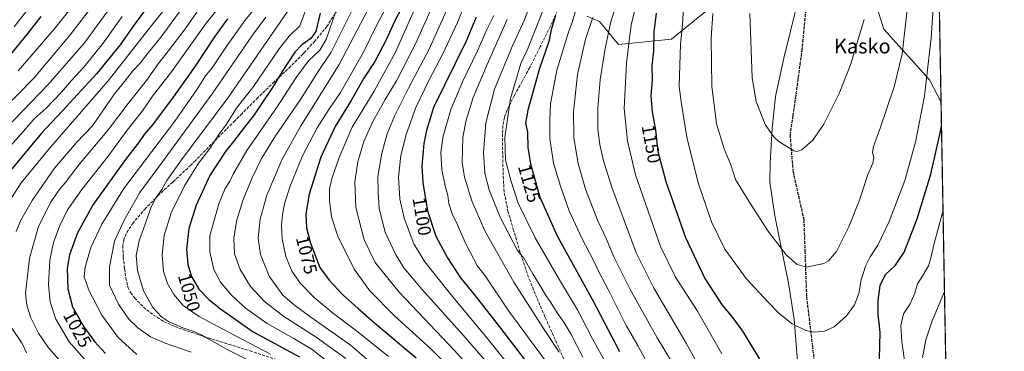
# Model space of a CAD drawing. Units: metres. Extents: x 620565 to 624003, y 4759567 to 4761941.
# Drawn here: x 623465 to 624003, y 4761398 to 4761579 of the extents above; entities that cross this region are included whole.
import ezdxf
from ezdxf.enums import TextEntityAlignment as Align

# ---------------------------------------------------------------- set-up
doc = ezdxf.new("R2010")
doc.units = ezdxf.units.M
doc.header["$MEASUREMENT"] = 0
doc.linetypes.add('DGN Style 3', pattern=[2.307223458686699, 1.648016756204785, -0.6592067024819142])
doc.linetypes.add('DGN Style 5', pattern=[1.1536117293433497, 0.4944050268614355, -0.6592067024819142])
for name, color, linetype, lineweight in [('Arbolado forestal CxS', 92, 'Continuous', 0), ('Comarca', 135, 'Continuous', 13), ('Comarca CxS', 21, 'Continuous', 0), ('Comunidad Autónoma CxS', 142, 'Continuous', 0), ('Curva de nivel maestra', 30, 'Continuous', 30), ('Curva de nivel normal', 30, 'Continuous', 0), ('Entidad de ámbito territorial', 7, 'Continuous', 0), ('Entidad de ámbito territorial CxS', 92, 'Continuous', 0), ('Espacio natural protegido', 121, 'Continuous', 13), ('Espacio natural protegido CxS', 121, 'Continuous', 0), ('Municipio', 91, 'Continuous', 13), ('Municipio CxS', 4, 'Continuous', 0), ('Pista no pavimentada Cxs', 111, 'Continuous', 0), ('Provincia CxS', 1, 'Continuous', 0), ('Ruta', 7, 'DGN Style 5', 30), ('Rótulo de curva de nivel directora', 7, 'Continuous', 0), ('Senda', 7, 'DGN Style 3', 0), ('Texto cartográfico', 7, 'Continuous', 0)]:
    doc.layers.add(name, color=color, linetype=linetype, lineweight=lineweight)
doc.styles.add('Style-Arial', font='txt')

# ---------------------------------------------------------------- blocks, each defined once
blk = doc.blocks.new('*U14')
at = {"layer": 'Arbolado forestal CxS', "color": 92, "linetype": 'Continuous', "lineweight": 0}
for points in [[(623774.8613, 4761581.132099999, 1132.494000000006), (623781.8775000004, 4761578.3091, 1136.414999999994), (623792.2501999997, 4761565.707900001, 1142.122000000003), (623821.1451000003, 4761568.672499999, 1153.037700000001), (623859.6901000004, 4761600.1777, 1163.428499999995)], [(623926.9370999997, 4761605.6207, 1166.097299999994), (623936.9335000003, 4761573.9987, 1163.101999999999), (623961.9178999999, 4761546.4343, 1154.786999999997), (623968.2289000005, 4761534.132400001, 1151.540299999993), (624002.75, 4759627.619999999, 912.6888000000035)]]:
    blk.add_polyline3d(points, dxfattribs=at)
blk = doc.blocks.new('*U17')
at = {"layer": 'Pista no pavimentada Cxs', "color": 111, "linetype": 'Continuous', "lineweight": 0}
blk.add_polyline3d([(623472.7600999996, 4761588.590100001, 984.8850999999995), (623462.4600999998, 4761575.4001, 983.8996000000043)], dxfattribs=at)

msp = doc.modelspace()

# ---------------------------------------------------------------- linework, layer by layer
at = {"layer": 'Arbolado forestal CxS', "color": 92, "linetype": 'Continuous', "lineweight": 0, "extrusion": (0.0005767049432598863, -0.031850111188051, 0.9994924901312253), "elevation": -150144.5900954778, "flags": 128}
msp.add_lwpolyline([(710068.1858127111, 4747491.055740244), (710068.185812711, 4747083.814653086)], dxfattribs=at)
at = {"layer": 'Arbolado forestal CxS', "color": 92, "linetype": 'Continuous', "lineweight": 0, "extrusion": (0.003245618111486032, -0.1792477206163846, 0.9837986179177651), "elevation": -850336.0935115635, "flags": 128}
msp.add_lwpolyline([(710068.394702564, 4672716.166502691), (710068.394702564, 4672070.478355339)], dxfattribs=at)
at = {"layer": 'Arbolado forestal CxS', "color": 92, "linetype": 'Continuous', "lineweight": 0}
for points in [[(623960.8600000005, 4761941.100000001, 1164.513099999996), (623968.2289000005, 4761534.132400001, 1151.540299999993), (623961.9178999999, 4761546.4343, 1154.786999999997), (623936.9335000003, 4761573.9987, 1163.101999999999), (623926.9370999997, 4761605.6207, 1166.097299999994)], [(623926.9370999997, 4761605.6207, 1166.097299999994), (623936.9335000003, 4761573.9987, 1163.101999999999), (623961.9178999999, 4761546.4343, 1154.786999999997), (623968.2289000005, 4761534.132300001, 1151.540299999993)], [(623859.6901000004, 4761600.1777, 1163.428499999995), (623821.1451000003, 4761568.672499999, 1153.037700000001), (623792.2501999997, 4761565.707900001, 1142.122000000003), (623781.8775000004, 4761578.3091, 1136.414999999994), (623774.8613, 4761581.132099999, 1132.494000000006)], [(623774.8613, 4761581.132099999, 1132.494000000006), (623781.8775000004, 4761578.3091, 1136.414999999994), (623792.2501999997, 4761565.707900001, 1142.122000000003), (623821.1451000003, 4761568.672499999, 1153.037700000001), (623859.6901000004, 4761600.1777, 1163.428499999995)]]:
    msp.add_polyline3d(points, dxfattribs=at)
at = {"layer": 'Comarca', "color": 135, "linetype": 'Continuous', "lineweight": 13, "flags": 128}
msp.add_lwpolyline([(623900.2828000016, 4761635.081599998), (623889.600000001, 4761587.069900002), (623882.4481000017, 4761558.300899998), (623877.8049999997, 4761537.215900001), (623876.0090000001, 4761519.752900002), (623875.0021000014, 4761501.034899999), (623874.7139999997, 4761490.472900001), (623877.5110000018, 4761472.217100001), (623885.0160000015, 4761435.365999999), (623888.0960000015, 4761415.718000002), (623889.8460000016, 4761392.734)], dxfattribs=at)
msp.add_lwpolyline([(623900.2828000016, 4761635.081599998), (623889.600000001, 4761587.069900002), (623882.4481000017, 4761558.300899998), (623877.8049999997, 4761537.215900001), (623876.0090000001, 4761519.752900002), (623875.0021000014, 4761501.034899999), (623874.7139999997, 4761490.472900001), (623877.5110000018, 4761472.217100001), (623885.0160000015, 4761435.365999999), (623888.0960000015, 4761415.718000002), (623889.8460000016, 4761392.734)], dxfattribs=at)
at = {"layer": 'Comarca CxS', "color": 21, "linetype": 'Continuous', "lineweight": 0, "flags": 128}
for points in [[(623967.0729689688, 4761597.973287324), (624002.7500009477, 4759627.619982374)], [(623889.8460285706, 4761392.733999999), (623888.0959571433, 4761415.718014287), (623885.0160142868, 4761435.366028572), (623877.5109714274, 4761472.217071431), (623874.7140285709, 4761490.472942855), (623875.0020571433, 4761501.034942856), (623876.0089714278, 4761519.752942858), (623877.805014285, 4761537.215942856), (623882.4480714294, 4761558.300942859), (623889.6000000003, 4761587.069942856)], [(623889.6000000003, 4761587.069942856), (623882.4480714294, 4761558.300942859), (623877.805014285, 4761537.215942856), (623876.0089714278, 4761519.752942858), (623875.0020571433, 4761501.034942856), (623874.7140285709, 4761490.472942855), (623877.5109714274, 4761472.217071431), (623885.0160142868, 4761435.366028572), (623888.0959571433, 4761415.718014287), (623889.8460285706, 4761392.733999999)]]:
    msp.add_lwpolyline(points, dxfattribs=at)
at = {"layer": 'Comunidad Autónoma CxS', "color": 142, "linetype": 'Continuous', "lineweight": 0, "flags": 128}
msp.add_lwpolyline([(623295.1840598943, 4759615.001351343), (620605.2800009202, 4759567.029982372), (620564.560000922, 4761880.499982349), (623512.8649213102, 4761933.106430006), (623918.2230988825, 4761940.339214376), (623960.8600009481, 4761941.099982349), (623961.9504408756, 4761880.877710561), (623967.0729689688, 4761597.973287324), (624002.7500009477, 4759627.619982374), (623539.1762561422, 4759619.3526737), (623397.8799583463, 4759616.832815487)], close=True, dxfattribs=at)
at = {"layer": 'Curva de nivel maestra', "color": 30, "linetype": 'Continuous', "lineweight": 30, "flags": 128}
for points, elevation in [([(623542.4800000006, 4761596.210100001), (623527.9100000003, 4761576.5001), (623520.2800000003, 4761565.550100001), (623507.3799999999, 4761549.610099999), (623488.6100000005, 4761529.2401), (623477.2699999996, 4761517.220100001), (623455.7800000003, 4761491.470100001)], 1000), ([(623676.4199999999, 4761591.0701), (623669.9600000001, 4761578.2301), (623665.4299999997, 4761568.2301), (623659.2800000003, 4761556.420100001), (623653.1699999999, 4761547.3201), (623646.3300000001, 4761535.090100001), (623637.6399999997, 4761520.970100001), (623629.7599999999, 4761504.200099999), (623623.3799999999, 4761483.970100001), (623621.5300000003, 4761473.220100001), (623621.9600000001, 4761465.540100001), (623624.0300000003, 4761457.2301), (623629.29, 4761443.920100001), (623634.3799999999, 4761437.0101), (623641.6399999997, 4761429.1801), (623650.1900000004, 4761421.470100001), (623659.0999999996, 4761413.640100001), (623681.8399999999, 4761394.5101)], 1075), ([(623629.4600000001, 4761582.8201), (623626.9800000006, 4761572.880100001), (623624.2800000003, 4761568.9001), (623619.3799999999, 4761565.5601), (623615.5999999996, 4761561.5601), (623608.9800000006, 4761551.5601), (623603.0899999999, 4761541.6601), (623597.6699999999, 4761533.9301), (623593.4299999997, 4761527.3201), (623588.0300000003, 4761520.600099999), (623582.0599999996, 4761512.720100001), (623577.7400000002, 4761507.270099999), (623569.4299999997, 4761494.5001), (623561.6699999999, 4761477.9801), (623557.7400000002, 4761465.210100001), (623556.5300000003, 4761453.9101), (623557.25, 4761445.5001), (623559.1100000005, 4761438.9801), (623563.1600000003, 4761432.0701), (623568.5599999996, 4761426.380100001), (623574.9600000001, 4761421.2601), (623592.7699999996, 4761408.7301), (623618.1500000004, 4761395.110099999)], 1050), ([(623812.7400000002, 4761582.780099999), (623811.5300000003, 4761572.4901), (623811.2800000003, 4761562.2401), (623810.4699999997, 4761554.090100001), (623810.5199999996, 4761546.4801), (623809.8899999997, 4761537.700099999), (623810.5199999996, 4761528.950099999), (623812.3300000001, 4761518.890100001), (623813.6500000004, 4761507.200099999), (623818.0099999999, 4761490.880100001), (623828.79, 4761460.220100001), (623839.3600000005, 4761437.9801), (623848.7400000002, 4761423.370100001), (623854.5499999998, 4761416.5101), (623860.2400000002, 4761408.600099999), (623869.6500000004, 4761392.960100001)], 1150), ([(623476.9900000002, 4761580.9001), (623469.8600000005, 4761571.9001), (623459.5099999999, 4761559.0701)], 975), ([(623578.7800000003, 4761579.670100001), (623571.6600000003, 4761569.840100001), (623561.1600000003, 4761553.8201), (623549.25, 4761536.960100001), (623537.8099999996, 4761521.790100001), (623533.3899999997, 4761516.470100001), (623530.5999999996, 4761512.5701), (623522.5300000003, 4761502.2601), (623505.5700000003, 4761478.4101), (623497.04, 4761462.9001), (623492.5700000003, 4761450.880100001), (623491.3300000001, 4761443.530099999), (623491.7599999999, 4761432.360099999), (623494.3099999996, 4761422.4901), (623500.3300000001, 4761411.440099999), (623506.2000000002, 4761403.450099999), (623512.2400000002, 4761397.030099999)], 1025), ([(623714.4699999997, 4761580.5601), (623709.0800000001, 4761567.5601), (623691.1699999999, 4761531.2301), (623687.5099999999, 4761518.720100001), (623686.0300000003, 4761511.6801), (623684.9400000004, 4761499.2501), (623685.4199999999, 4761490.3301), (623688.0199999996, 4761474.850099999), (623692.5099999999, 4761461.050100001), (623698.8200000003, 4761449.2301), (623706.0199999996, 4761438.300100001), (623713.4000000004, 4761429.2601), (623727.2400000002, 4761411.600099999), (623743.2599999999, 4761390.6501)], 1100), ([(623757.8799999999, 4761581.540100001), (623755.5099999999, 4761573.7601), (623754.1200000001, 4761567.390100001), (623749.0300000003, 4761552.530099999), (623742.7100000001, 4761529.9001), (623741.54, 4761522.8201), (623742.5099999999, 4761517.800100001), (623742.75, 4761509.380100001), (623744.1500000004, 4761500.460100001), (623749.3600000005, 4761482.300100001), (623758.6600000003, 4761461.280099999), (623778.2400000002, 4761425.860099999), (623792.6799999997, 4761397.960100001)], 1125), ([(623934.6600000003, 4761393.7401), (623934.7999999998, 4761401.5801), (623935.0300000003, 4761408.2301), (623934.5499999998, 4761412.0001), (623933.9500000002, 4761418.030099999), (623933.8799999999, 4761425.840100001), (623935.0099999999, 4761434.110099999), (623937.9800000006, 4761440.0601), (623943.4500000002, 4761445.120100001), (623948.0599999997, 4761452.2601), (623955.2599999999, 4761470.530099999), (623962.7199999997, 4761494.950099999), (623967.9299999997, 4761518.210100001), (623968.4588000001, 4761521.436899999)], 1150)]:
    msp.add_lwpolyline(points, dxfattribs=dict(at, elevation=elevation))
at = {"layer": 'Curva de nivel normal', "color": 30, "linetype": 'Continuous', "lineweight": 0, "flags": 128}
for points, elevation in [([(623510.1699999999, 4761606.82), (623484.1900000004, 4761574.039999999), (623464.5099999999, 4761551.289999999)], 980), ([(623517.6299999999, 4761603.230000001), (623493, 4761570.9), (623473.4000000004, 4761547.560000001), (623455.1600000003, 4761528.9)], 985), ([(623663.2699999996, 4761599.699999999), (623639.7999999998, 4761554.720000001), (623618.6100000005, 4761520.84), (623608.5899999999, 4761503.050000001), (623600.3399999999, 4761483.41), (623596.6200000001, 4761470.27), (623595.5800000001, 4761459.869999999), (623596.8200000003, 4761451.109999999), (623601.6399999997, 4761439.27), (623609.0999999996, 4761428.800000001), (623615.2400000002, 4761423.5), (623624.3499999996, 4761416.720000001), (623645.8200000003, 4761401.779999999), (623662.6900000004, 4761387.180000001)], 1065), ([(623803.4000000004, 4761594.9), (623799.2000000002, 4761576.230000001), (623797.9299999997, 4761566.430000001), (623796.6600000003, 4761555.359999999), (623795.2599999999, 4761530.800000001), (623797.0800000001, 4761513.130000001), (623801.5499999998, 4761494.51), (623808.4400000004, 4761474.74), (623815.04, 4761455.449999999), (623823.3700000001, 4761438.689999999), (623835.2300000006, 4761420.08), (623848.6399999997, 4761396.82)], 1145), ([(623518.54, 4761591.230000001), (623500.7000000002, 4761566.560000001), (623481.04, 4761543.9), (623457.2599999999, 4761519.33)], 990), ([(623463.5499999998, 4761463.550000001), (623466, 4761469.82), (623472.2100000001, 4761480.58), (623484.4199999999, 4761498.15), (623496.3399999999, 4761512.230000001), (623505.1200000001, 4761521.230000001), (623510.7199999997, 4761529.539999999), (623517.2300000006, 4761538.82), (623523.5800000001, 4761546.539999999), (623527.0199999996, 4761551.210000001), (623531.1399999997, 4761555.5), (623535.4500000002, 4761561.210000001), (623542.6100000005, 4761569.949999999), (623556.9800000006, 4761589.460000001)], 1010), ([(623622.75, 4761587.699999999), (623618.2599999999, 4761575.92), (623612.3899999997, 4761570.24), (623607.04, 4761563.42), (623593.04, 4761542.810000001), (623583.7100000001, 4761530.930000001), (623578.29, 4761522.230000001), (623574.0499999998, 4761516.460000001), (623569.0999999996, 4761508.91), (623562.9400000004, 4761500.82), (623555.2999999998, 4761488.470000001), (623548.1600000003, 4761473.850000001), (623544.2599999999, 4761461.480000001), (623543.0800000001, 4761450.880000001), (623543.8600000005, 4761441.810000001), (623546.0300000003, 4761435.230000001), (623549.5700000003, 4761429.230000001), (623554.6699999999, 4761423.230000001), (623563.3799999999, 4761417.180000001), (623576.3600000005, 4761410.32), (623602.3799999999, 4761396.529999999)], 1045), ([(623666.6500000004, 4761588.539999999), (623660.1299999999, 4761576.01), (623653.1299999999, 4761561.58), (623640.4199999999, 4761539.480000001), (623634.1600000003, 4761530.230000001), (623627.7599999999, 4761520.230000001), (623619.7000000002, 4761504.9), (623613.2199999997, 4761488.9), (623610.1799999997, 4761479.480000001), (623608.8300000001, 4761472.880000001), (623608.2100000001, 4761466.980000001), (623608.6200000001, 4761459.600000001), (623610.6299999999, 4761449.84), (623614.0199999996, 4761441.970000001), (623618.6600000003, 4761435.130000001), (623626.0899999999, 4761427.550000001), (623636.9400000004, 4761418.58), (623649.2400000002, 4761409.390000001), (623666.7199999997, 4761395.25)], 1070), ([(623683.7999999998, 4761591.550000001), (623670.54, 4761561.470000001), (623658.79, 4761540.27), (623646.9299999997, 4761520.470000001), (623639.6799999997, 4761503.980000001), (623635.7999999998, 4761492.560000001), (623634.54, 4761486.9), (623634.5300000003, 4761480.560000001), (623635.6299999999, 4761471.609999999), (623639.04, 4761460.960000001), (623647.9699999997, 4761442.930000001), (623656.5099999999, 4761431.140000001), (623669.7400000002, 4761417.699999999), (623689.9400000004, 4761399.24), (623701.9299999997, 4761387.15)], 1080), ([(623692.3399999999, 4761590.59), (623681.6600000003, 4761566.359999999), (623671.04, 4761545.9), (623664.9100000003, 4761535.75), (623657.9900000002, 4761523.289999999), (623653.2999999998, 4761512.730000001), (623649.9100000003, 4761501.560000001), (623648.2400000002, 4761490.65), (623648.7800000003, 4761476.609999999), (623653.4600000001, 4761459.08), (623659.3600000005, 4761446.65), (623672.4699999997, 4761430.430000001), (623702.6799999997, 4761398.640000001), (623720.3700000001, 4761378.99)], 1085), ([(623708.5199999996, 4761588.34), (623704.3200000003, 4761577.720000001), (623696.3600000005, 4761560.560000001), (623688.8200000003, 4761546.32), (623681.6600000003, 4761531.26), (623676.3099999996, 4761516.600000001), (623673.4299999997, 4761505.01), (623672.0800000001, 4761493.16), (623672.8799999999, 4761481.449999999), (623675.2100000001, 4761470.83), (623680.4900000002, 4761456.779999999), (623686.5899999999, 4761446.960000001), (623700.0599999996, 4761430), (623719.7100000001, 4761406.42), (623736.1600000003, 4761385.779999999)], 1095), ([(623745.0199999996, 4761590.880000001), (623740.8200000003, 4761579.09), (623734.1299999999, 4761564.58), (623724.5800000001, 4761541.34), (623719.8099999996, 4761522.980000001), (623718.5, 4761506.539999999), (623719.2800000003, 4761495.41), (623721.6900000004, 4761486.26), (623727.6900000004, 4761471.470000001), (623737.1699999999, 4761453.130000001), (623740.6299999999, 4761448.949999999), (623745.4400000004, 4761440.470000001), (623750.4400000004, 4761432.52), (623752.3700000001, 4761428.970000001), (623755.2100000001, 4761424.810000001), (623758.7800000003, 4761419.100000001), (623762.4600000001, 4761414.08), (623766.0999999996, 4761407.619999999), (623772.7599999999, 4761394.99)], 1115), ([(623752.8799999999, 4761589.25), (623742.8600000005, 4761563.83), (623738.9199999999, 4761555.4), (623733.2199999997, 4761536.289999999), (623730.1399999997, 4761514.930000001), (623730.5800000001, 4761502.539999999), (623733.6399999997, 4761490.949999999), (623737.3700000001, 4761479.01), (623746.7599999999, 4761460.060000001), (623759.4900000002, 4761438.119999999), (623769.8600000005, 4761420.82), (623778.04, 4761405), (623789.2999999998, 4761384.66)], 1120), ([(623792.0199999996, 4761591.630000001), (623787.9199999999, 4761577.310000001), (623784.9100000003, 4761563.550000001), (623782.1500000004, 4761546.32), (623780.8799999999, 4761531.100000001), (623781.0099999999, 4761519.539999999), (623781.9900000002, 4761511.16), (623783.9900000002, 4761502.230000001), (623788.8200000003, 4761487.230000001), (623801.9100000003, 4761451.92), (623811.3499999996, 4761432.980000001), (623829.1799999997, 4761402.67), (623846.5199999996, 4761370.91)], 1140), ([(623827.6100000005, 4761585.949999999), (623827.0899999999, 4761576.65), (623826.0099999999, 4761565.92), (623825.4000000004, 4761542.710000001), (623826.6200000001, 4761533.07), (623829.4100000003, 4761515.119999999), (623835.6500000004, 4761490.119999999), (623842.9100000003, 4761468.83), (623850.29, 4761453.949999999), (623861.8499999996, 4761437.83), (623873.9400000004, 4761424.9), (623879.8200000003, 4761418.82), (623886.9100000003, 4761413.180000001), (623894.3700000001, 4761409.460000001), (623898.9699999997, 4761408.539999999), (623904.6500000004, 4761409.189999999), (623909.9000000004, 4761411.600000001), (623916.5999999996, 4761417.480000001), (623921, 4761423.609999999), (623923.3600000005, 4761429.640000001), (623924.5599999997, 4761437.230000001), (623926.9600000001, 4761444.59), (623929.6100000005, 4761449.680000001), (623933.75, 4761456.17), (623939.9699999997, 4761469.050000001), (623948.5300000003, 4761491.51), (623954.3399999999, 4761512.41), (623959.2100000001, 4761537.49), (623960.9500000002, 4761553.58), (623962.8799999999, 4761569.17), (623964.2400000002, 4761591.529999999)], 1155), ([(623843.6399999997, 4761582.66), (623842.8399999999, 4761569.140000001), (623843.2100000001, 4761542.869999999), (623845.6399999997, 4761522.4), (623849.8200000003, 4761508.810000001), (623853.4199999999, 4761500.050000001), (623856.0300000003, 4761492.060000001), (623863.3399999999, 4761480.16), (623873.7599999999, 4761463.859999999), (623883.9500000002, 4761450.74), (623889.6799999997, 4761445.560000001), (623894.8600000005, 4761444.08), (623904.2400000002, 4761446.07), (623906.8399999999, 4761447.609999999), (623911.1399999997, 4761452.730000001), (623917.9000000004, 4761466.109999999), (623923.8700000001, 4761481.230000001), (623928.2100000001, 4761494.680000001), (623930.9199999999, 4761500.84), (623931.5, 4761503.890000001), (623930.8499999996, 4761506.980000001), (623931.29, 4761509.970000001), (623934.8899999997, 4761519.51), (623942.6500000004, 4761542.630000001), (623946.9699999997, 4761560.52), (623950.2999999998, 4761589.449999999)], 1160), ([(623545.5999999996, 4761586.230000001), (623537.5800000001, 4761576.230000001), (623513.6399999997, 4761545.9), (623482.2699999996, 4761509.630000001), (623466.1299999999, 4761490.180000001), (623457.7599999999, 4761476.82)], 1005), ([(623564.2699999996, 4761586.460000001), (623555.2699999996, 4761573.720000001), (623546.4400000004, 4761561.980000001), (623541.5999999996, 4761555.939999999), (623534.5800000001, 4761546.039999999), (623524.6399999997, 4761533.430000001), (623513.8799999999, 4761519.230000001), (623497.6600000003, 4761499.9), (623490.25, 4761490.17), (623487.0199999996, 4761486.359999999), (623482.5800000001, 4761479.949999999), (623475.6200000001, 4761466.380000001), (623470.7800000003, 4761449.100000001), (623468.5300000003, 4761429.82), (623469.3300000001, 4761423.289999999), (623471.4400000004, 4761416.4), (623475.7199999997, 4761408.02), (623481.0700000003, 4761400.029999999), (623489.75, 4761390.49)], 1015), ([(623574.2400000002, 4761586.17), (623567.1600000003, 4761577.430000001), (623548.2400000002, 4761550.74), (623537.9400000004, 4761537.4), (623532.4000000004, 4761529.539999999), (623524.1200000001, 4761518.869999999), (623513.7300000006, 4761504.67), (623499.2699999996, 4761486.58), (623491.5899999999, 4761475.380000001), (623487.2800000003, 4761466.880000001), (623483.9100000003, 4761457.560000001), (623481.8799999999, 4761447.9), (623481.2199999997, 4761434.560000001), (623481.9900000002, 4761425.100000001), (623485.1299999999, 4761415.77), (623492.4299999997, 4761403.359999999), (623503.7599999999, 4761390.619999999)], 1020), ([(623593.4000000004, 4761584.92), (623588.4400000004, 4761578.91), (623578.1100000005, 4761564.380000001), (623570.4100000003, 4761552.939999999), (623566.9000000004, 4761548.560000001), (623562.3200000003, 4761541.230000001), (623550.04, 4761523.9), (623533.5599999996, 4761501.92), (623522.2000000002, 4761486.99), (623510.1799999997, 4761467.59), (623504.2599999999, 4761454.76), (623501.0700000003, 4761444.029999999), (623500.6600000003, 4761438.76), (623503.1200000001, 4761431.560000001), (623510.2699999996, 4761417.880000001), (623519.1100000005, 4761405.67), (623529.2699999996, 4761396.4)], 1030), ([(623612.8799999999, 4761585.539999999), (623579.1299999999, 4761536.83), (623553.75, 4761502.640000001), (623545.6399999997, 4761491.41), (623542.9000000004, 4761486.539999999), (623539.3200000003, 4761481.380000001), (623536.9100000003, 4761476.58), (623534.8799999999, 4761470.08), (623530.5999999996, 4761458.529999999), (623528.9299999997, 4761450.470000001), (623529.6399999997, 4761442.27), (623533.04, 4761431.199999999), (623538.0499999998, 4761422), (623542.7400000002, 4761416.92), (623546.5999999996, 4761414.350000001), (623554.5, 4761410.949999999), (623560.5, 4761409.060000001), (623564.4900000002, 4761407.220000001), (623566.4000000004, 4761405.949999999), (623569.4100000003, 4761404.41), (623577.9100000003, 4761399.460000001), (623602.1799999997, 4761387.480000001)], 1040), ([(623638.3700000001, 4761584.859999999), (623632.6200000001, 4761568.49), (623629.1799999997, 4761562.560000001), (623623.0300000003, 4761556.83), (623616.2599999999, 4761547.630000001), (623605.4900000002, 4761531.09), (623589.3300000001, 4761507.730000001), (623582.0700000003, 4761495.27), (623580.0899999999, 4761490.980000001), (623577.3899999997, 4761486.779999999), (623574.0800000001, 4761478.699999999), (623569.1200000001, 4761461.230000001), (623569.25, 4761452.460000001), (623571.3300000001, 4761442.779999999), (623575, 4761435.91), (623580.9199999999, 4761428.880000001), (623588.6699999999, 4761421.630000001), (623600.3799999999, 4761413.34), (623615.1100000005, 4761405.109999999), (623624.9400000004, 4761399.109999999), (623634.5599999996, 4761391.689999999)], 1055), ([(623646.4800000006, 4761583.640000001), (623635.3600000005, 4761561.42), (623627.9800000006, 4761550.359999999), (623618.6500000004, 4761535.619999999), (623605.0800000001, 4761515.789999999), (623597.4299999997, 4761503.380000001), (623592.2599999999, 4761492.92), (623587.4500000002, 4761481.140000001), (623583.7100000001, 4761469.289999999), (623582.2000000002, 4761459.880000001), (623582.7300000006, 4761451.33), (623585.6500000004, 4761442.9), (623591.4500000002, 4761433.560000001), (623598.9800000006, 4761425.34), (623609.4800000006, 4761417.199999999), (623626.5800000001, 4761406.24), (623643.4900000002, 4761394.15)], 1060), ([(623698.4100000003, 4761584.230000001), (623688.8300000001, 4761563.230000001), (623677.7400000002, 4761542.230000001), (623669.9600000001, 4761526.560000001), (623665.9800000006, 4761516.9), (623662.9800000006, 4761506.41), (623660.9100000003, 4761493.600000001), (623661.0300000003, 4761484.99), (623661.5999999996, 4761476.08), (623664.8399999999, 4761463.199999999), (623670.6200000001, 4761450.77), (623675.1100000005, 4761443.66), (623684.8200000003, 4761432.119999999), (623707.4900000002, 4761406.880000001), (623730.4600000001, 4761380.32)], 1090), ([(623769.3099999996, 4761585.9), (623766.8499999996, 4761577.800000001), (623764.8600000005, 4761572.52), (623758.5, 4761551.730000001), (623755.0599999996, 4761533.220000001), (623754.7400000002, 4761524.4), (623754.6900000004, 4761514.41), (623756.7000000002, 4761500.84), (623760.5800000001, 4761488.32), (623765.2000000002, 4761474.789999999), (623772.1399999997, 4761459.880000001), (623778.4299999997, 4761448.17), (623781.7400000002, 4761441.220000001), (623786.5199999996, 4761431.92), (623796.3399999999, 4761412.26), (623802.9299999997, 4761400.9), (623807.2100000001, 4761393.08)], 1130), ([(623863.8399999999, 4761582.560000001), (623865.1900000004, 4761547.550000001), (623867.3499999996, 4761534.529999999), (623872.3300000001, 4761521.949999999), (623876.9800000006, 4761515.300000001), (623879.7199999997, 4761512.66), (623887.9400000004, 4761507.720000001), (623889.5800000001, 4761507.24), (623892.1900000004, 4761508.15), (623898.29, 4761513.380000001), (623904.1900000004, 4761522.220000001), (623912.6100000005, 4761538.960000001), (623918.8200000003, 4761554.630000001), (623926.1900000004, 4761579.359999999)], 1165), ([(623521.3399999999, 4761580.970000001), (623511.0199999996, 4761566.480000001), (623500.3700000001, 4761553.300000001), (623493.5999999996, 4761545.99), (623488.2699999996, 4761539.600000001), (623479.8600000005, 4761531), (623473.2800000003, 4761525.16), (623467.5499999998, 4761518.390000001), (623454.7999999998, 4761504.02)], 995), ([(623599.7199999997, 4761580.539999999), (623592.4500000002, 4761570.84), (623570.4900000002, 4761538.75), (623541.3499999996, 4761498.810000001), (623530.9199999999, 4761484.880000001), (623522.3399999999, 4761469.480000001), (623517.1100000005, 4761458.230000001), (623514.3399999999, 4761444.25), (623514.3399999999, 4761434.300000001), (623519.2800000003, 4761423.869999999), (623524.9100000003, 4761415.75), (623529.8200000003, 4761410.92), (623536.8700000001, 4761406.119999999), (623544.8700000001, 4761402.560000001), (623558.9100000003, 4761397.76)], 1035), ([(623724.2400000002, 4761581.560000001), (623720.54, 4761574.230000001), (623715.3200000003, 4761562.230000001), (623707.3200000003, 4761545.76), (623700.7599999999, 4761530.119999999), (623696.5700000003, 4761515.58), (623695.2300000006, 4761506.730000001), (623695.7800000003, 4761497.460000001), (623697.5700000003, 4761488.52), (623699.0199999996, 4761483.300000001), (623699.6399999997, 4761478.939999999), (623701.4600000001, 4761473.24), (623704.3600000005, 4761467.16), (623708.5700000003, 4761457.550000001), (623715.3099999996, 4761444.710000001), (623719.4000000004, 4761439.359999999), (623732.4199999999, 4761420.130000001), (623757.3799999999, 4761386.08)], 1105), ([(623731.4900000002, 4761579.34), (623720.5, 4761554.789999999), (623712.8300000001, 4761536.84), (623709.1200000001, 4761524.359999999), (623707.2100000001, 4761515.16), (623706.9600000001, 4761501.300000001), (623708.0800000001, 4761493.279999999), (623712.0800000001, 4761480.350000001), (623719.3399999999, 4761463.970000001), (623735.1100000005, 4761435.83), (623751.2699999996, 4761410.59), (623759.8799999999, 4761397.600000001)], 1110), ([(623778.2199999997, 4761580.49), (623774.2699999996, 4761568.560000001), (623769.8300000001, 4761549.230000001), (623767.7000000002, 4761528.9), (623767.79, 4761514.730000001), (623770.2599999999, 4761500.710000001), (623774.1799999997, 4761486.689999999), (623781, 4761469.460000001), (623785.5999999996, 4761459.470000001), (623789.6900000004, 4761449.800000001), (623798.3499999996, 4761432.189999999), (623813.2199999997, 4761405.560000001), (623820.5099999999, 4761393.59)], 1135), ([(623948.8600000005, 4761389.24), (623946.8399999999, 4761403.359999999), (623946.2999999998, 4761412.07), (623947.75, 4761418.710000001), (623951.4400000004, 4761424.07), (623953.9000000004, 4761429.939999999), (623955.3200000003, 4761435.050000001), (623958.3399999999, 4761439.560000001), (623961.2999999998, 4761444.9), (623962.7400000002, 4761449.230000001), (623964.7000000002, 4761457.720000001), (623969.2950999998, 4761475.2522)], 1145), ([(623958.1900000004, 4761394.609999999), (623960, 4761404.4), (623963.3300000001, 4761414.74), (623970.0996000003, 4761430.8179)], 1140), ([(623469.1699999999, 4761397.380000001), (623466.7199999997, 4761402.33), (623460.8200000003, 4761411.359999999)], 1010)]:
    msp.add_lwpolyline(points, dxfattribs=dict(at, elevation=elevation))
at = {"layer": 'Entidad de ámbito territorial', "color": 7, "linetype": 'Continuous', "lineweight": 0, "flags": 128}
msp.add_lwpolyline([(623900.2828000016, 4761635.081599998), (623889.600000001, 4761587.069900002), (623882.4481000017, 4761558.300899998), (623877.8049999997, 4761537.215900001), (623876.0090000001, 4761519.752900002), (623875.0021000014, 4761501.034899999), (623874.7139999997, 4761490.472900001), (623877.5110000018, 4761472.217100001), (623885.0160000015, 4761435.365999999), (623888.0960000015, 4761415.718000002), (623889.8460000016, 4761392.734)], dxfattribs=at)
msp.add_lwpolyline([(623900.2828000016, 4761635.081599998), (623889.600000001, 4761587.069900002), (623882.4481000017, 4761558.300899998), (623877.8049999997, 4761537.215900001), (623876.0090000001, 4761519.752900002), (623875.0021000014, 4761501.034899999), (623874.7139999997, 4761490.472900001), (623877.5110000018, 4761472.217100001), (623885.0160000015, 4761435.365999999), (623888.0960000015, 4761415.718000002), (623889.8460000016, 4761392.734)], dxfattribs=at)
at = {"layer": 'Entidad de ámbito territorial CxS', "color": 92, "linetype": 'Continuous', "lineweight": 0, "flags": 128}
for points in [[(623889.8460285706, 4761392.733999999), (623888.0959571433, 4761415.718014287), (623885.0160142868, 4761435.366028572), (623877.5109714274, 4761472.217071431), (623874.7140285709, 4761490.472942855), (623875.0020571433, 4761501.034942856), (623876.0089714278, 4761519.752942858), (623877.805014285, 4761537.215942856), (623882.4480714294, 4761558.300942859), (623889.6000000003, 4761587.069942856), (623900.2827829535, 4761635.08154829), (623900.4050000013, 4761635.631), (623903.9370000004, 4761655.165999999), (623901.2970000008, 4761702.422999999), (623898.4699999995, 4761758.706), (623904.9859999999, 4761781.889), (623913.4450000013, 4761806.490999999), (623922.7860000009, 4761825.902000001), (623933.8139999995, 4761843.698999999), (623944.2779999997, 4761860.441000001), (623953.9219999998, 4761873.122), (623961.9504408756, 4761880.877710561), (623967.0729689688, 4761597.973287324), (624002.7500009477, 4759627.619982374)], [(623889.6000000003, 4761587.069942856), (623882.4480714294, 4761558.300942859), (623877.805014285, 4761537.215942856), (623876.0089714278, 4761519.752942858), (623875.0020571433, 4761501.034942856), (623874.7140285709, 4761490.472942855), (623877.5109714274, 4761472.217071431), (623885.0160142868, 4761435.366028572), (623888.0959571433, 4761415.718014287), (623889.8460285706, 4761392.733999999)]]:
    msp.add_lwpolyline(points, dxfattribs=at)
at = {"layer": 'Espacio natural protegido', "color": 121, "linetype": 'Continuous', "lineweight": 13, "flags": 128}
msp.add_lwpolyline([(623900.2828000016, 4761635.081599998), (623889.600000001, 4761587.069900002), (623882.4481000017, 4761558.300899998), (623877.8049999997, 4761537.215900001), (623876.0090000001, 4761519.752900002), (623875.0021000014, 4761501.034899999), (623874.7139999997, 4761490.472900001), (623877.5110000018, 4761472.217100001), (623885.0160000015, 4761435.365999999), (623888.0960000015, 4761415.718000002), (623889.8460000016, 4761392.734)], dxfattribs=at)
at = {"layer": 'Espacio natural protegido CxS', "color": 121, "linetype": 'Continuous', "lineweight": 0, "flags": 128}
msp.add_lwpolyline([(623445.5830000001, 4761884.4639), (623469.3682000006, 4761902.4386), (623492.4724000006, 4761916.087300001), (623512.8649213102, 4761933.106430006), (623918.2230988825, 4761940.339214376), (623960.8600009481, 4761941.099982349), (623961.9504408756, 4761880.877710561), (623967.0729689688, 4761597.973287324), (623960.0491999999, 4761597.973400001), (623932.9656000005, 4761612.1769), (623900.2827829535, 4761635.08154829), (623889.6000000003, 4761587.069942856), (623882.4480714294, 4761558.300942859), (623877.805014285, 4761537.215942856), (623876.0089714278, 4761519.752942858), (623875.0020571433, 4761501.034942856), (623874.7140285709, 4761490.472942855), (623877.5109714274, 4761472.217071431), (623885.0160142868, 4761435.366028572), (623888.0959571433, 4761415.718014287), (623889.8460285706, 4761392.733999999)], dxfattribs=at)
at = {"layer": 'Municipio', "color": 91, "linetype": 'Continuous', "lineweight": 13, "flags": 128}
msp.add_lwpolyline([(623900.2828000016, 4761635.081599998), (623889.600000001, 4761587.069900002), (623882.4481000017, 4761558.300899998), (623877.8049999997, 4761537.215900001), (623876.0090000001, 4761519.752900002), (623875.0021000014, 4761501.034899999), (623874.7139999997, 4761490.472900001), (623877.5110000018, 4761472.217100001), (623885.0160000015, 4761435.365999999), (623888.0960000015, 4761415.718000002), (623889.8460000016, 4761392.734)], dxfattribs=at)
msp.add_lwpolyline([(623900.2828000016, 4761635.081599998), (623889.600000001, 4761587.069900002), (623882.4481000017, 4761558.300899998), (623877.8049999997, 4761537.215900001), (623876.0090000001, 4761519.752900002), (623875.0021000014, 4761501.034899999), (623874.7139999997, 4761490.472900001), (623877.5110000018, 4761472.217100001), (623885.0160000015, 4761435.365999999), (623888.0960000015, 4761415.718000002), (623889.8460000016, 4761392.734)], dxfattribs=at)
at = {"layer": 'Municipio CxS', "color": 4, "linetype": 'Continuous', "lineweight": 0, "flags": 128}
for points in [[(623967.0729689688, 4761597.973287324), (624002.7500009477, 4759627.619982374)], [(623889.8460285706, 4761392.733999999), (623888.0959571433, 4761415.718014287), (623885.0160142868, 4761435.366028572), (623877.5109714274, 4761472.217071431), (623874.7140285709, 4761490.472942855), (623875.0020571433, 4761501.034942856), (623876.0089714278, 4761519.752942858), (623877.805014285, 4761537.215942856), (623882.4480714294, 4761558.300942859), (623889.6000000003, 4761587.069942856)], [(623889.6000000003, 4761587.069942856), (623882.4480714294, 4761558.300942859), (623877.805014285, 4761537.215942856), (623876.0089714278, 4761519.752942858), (623875.0020571433, 4761501.034942856), (623874.7140285709, 4761490.472942855), (623877.5109714274, 4761472.217071431), (623885.0160142868, 4761435.366028572), (623888.0959571433, 4761415.718014287), (623889.8460285706, 4761392.733999999)]]:
    msp.add_lwpolyline(points, dxfattribs=at)
at = {"layer": 'Pista no pavimentada Cxs', "color": 111, "linetype": 'Continuous', "lineweight": 0}
msp.add_polyline3d([(623472.7600999996, 4761588.590100001, 984.8850999999995), (623462.4600999998, 4761575.4001, 983.8996000000043)], dxfattribs=at)
at = {"layer": 'Provincia CxS', "color": 1, "linetype": 'Continuous', "lineweight": 0, "flags": 128}
msp.add_lwpolyline([(623295.1840598943, 4759615.001351343), (620605.2800009202, 4759567.029982372), (620564.560000922, 4761880.499982349), (623512.8649213102, 4761933.106430006), (623918.2230988825, 4761940.339214376), (623960.8600009481, 4761941.099982349), (623961.9504408756, 4761880.877710561), (623967.0729689688, 4761597.973287324), (624002.7500009477, 4759627.619982374), (623539.1762561422, 4759619.3526737), (623397.8799583463, 4759616.832815487)], close=True, dxfattribs=at)
at = {"layer": 'Ruta', "color": 7, "linetype": 'DGN Style 5', "lineweight": 30}
msp.add_polyline3d([(623895.6454999996, 4761598.442500001, 1188.333400000003), (623892.3311000001, 4761563.119899999, 1189.752500000002), (623888.8964999998, 4761537.529899999, 1187.264800000004), (623887.3365000002, 4761526.8007, 1185.846699999995), (623885.7999, 4761516.233899999, 1185.816900000005), (623887.4402999999, 4761496.3345, 1187.029899999994), (623893.3551000003, 4761470.000700001, 1183.6008), (623893.9442999996, 4761453.051100001, 1181.733800000002), (623894.8189000003, 4761427.8827, 1179.945900000006), (623897.9918999998, 4761401.127900001, 1175.803400000004), (623900.9005000005, 4761376.603700001, 1172.314899999998)], dxfattribs=at)
at = {"layer": 'Senda', "color": 7, "linetype": 'DGN Style 3', "lineweight": 0}
for points in [[(623895.6454999996, 4761598.442500001, 1188.333400000003), (623892.3311000001, 4761563.119899999, 1189.752500000002), (623888.8964999998, 4761537.529899999, 1187.264800000004), (623887.3365000002, 4761526.8007, 1185.846699999995), (623885.7999, 4761516.233899999, 1185.816900000005), (623887.4402999999, 4761496.3345, 1187.029899999994), (623893.3551000003, 4761470.000700001, 1183.6008), (623893.9442999996, 4761453.051100001, 1181.733800000002), (623894.8189000003, 4761427.8827, 1179.945900000006), (623897.9918999998, 4761401.127900001, 1175.803400000004), (623900.9005000005, 4761376.603700001, 1172.314899999998)], [(623638.7801000001, 4761584.5701, 1076.203999999998), (623633.1201, 4761575.600099999, 1074.429000000004), (623626.5000999998, 4761567.4801, 1072.877999999997), (623620.5301000001, 4761561.0601, 1070.084799999997), (623620.0401, 4761560.540100001, 1070.124400000001), (623613.2500999998, 4761553.720100001, 1068.276199999993), (623604.3201000001, 4761545.290100001, 1066.387300000002), (623595.3901000004, 4761536.700099999, 1065.185400000002), (623586.7401000002, 4761528.0001, 1062.465200000006), (623582.8101000005, 4761524.040100001, 1062.601699999999), (623578.1101000002, 4761519.290100001, 1061.809899999993), (623561.2801000001, 4761502.340100001, 1059.312200000001), (623558.7801000001, 4761499.8301, 1058.422300000006), (623550.0800999999, 4761491.620100001, 1055.385899999994), (623548.9401000004, 4761490.5801, 1054.983500000002), (623541.2500999998, 4761483.5101, 1052.600999999995), (623534.0701000001, 4761476.210100001, 1053.075299999997), (623527.2901, 4761468.280099999, 1051.169399999999), (623523.5201000003, 4761462.4301, 1051.527000000002), (623522.3000999996, 4761459.2401, 1050.776899999997), (623521.7200999996, 4761455.9301, 1050.946299999996), (623521.9001000002, 4761449.600099999, 1051.922900000005), (623522.6801000005, 4761443.2601, 1052.253599999996), (623523.3800999997, 4761438.1801, 1051.972800000003), (623524.4801000003, 4761433.1501, 1051.450599999996), (623525.9901000002, 4761430.030099999, 1051.645600000004), (623528.1901000004, 4761427.2601, 1053.090899999996), (623533.0301000001, 4761422.270099999, 1055.770499999999), (623538.4301000005, 4761417.9801, 1056.680399999997), (623544.1201, 4761414.4301, 1056.002500000002), (623550.1401000004, 4761411.640100001, 1058.095600000001), (623559.1801000005, 4761408.4901, 1056.592300000004), (623568.2500999998, 4761405.5001, 1054.394400000005), (623579.7100999998, 4761401.950099999, 1055.455300000001), (623591.1601, 4761398.390100001, 1054.468699999998), (623605.9001000002, 4761393.420100001, 1060.2405)], [(623760.0201000003, 4761586.420100001, 1134.748500000002), (623755.0100999996, 4761575.7401, 1142.290200000003), (623749.4301000005, 4761564.380100001, 1127.841899999999), (623743.7401000002, 4761553.0801, 1132.358900000007), (623739.6300999997, 4761545.550100001, 1135.401100000003), (623735.4200999998, 4761538.040100001, 1130.974300000002), (623731.4101, 4761530.0001, 1131.539999999994), (623729.9101, 4761525.8101, 1132.460300000006), (623729.0900999998, 4761521.460100001, 1132.500499999995), (623728.8101000005, 4761512.1501, 1133.155499999993), (623729.0900999998, 4761502.840100001, 1136.818799999994), (623729.2600999996, 4761493.780099999, 1137.410900000003), (623729.8501000004, 4761484.7301, 1139.634399999995), (623731.9001000002, 4761474.6801, 1136.505999999994), (623734.7801000001, 4761464.8201, 1136.573600000003), (623738.8501000004, 4761451.0701, 1133.772599999997), (623743.4801000003, 4761437.5601, 1134.596999999994), (623747.7500999998, 4761427.040100001, 1126.8753), (623752.2500999998, 4761416.630100001, 1127.341799999995), (623757.9401000004, 4761403.860099999, 1124.524600000004), (623763.6401000004, 4761391.100099999, 1123.756399999998)]]:
    msp.add_polyline3d(points, dxfattribs=at)

# ---------------------------------------------------------------- block references
at = {"layer": 'Arbolado forestal CxS', "color": 92, "linetype": 'Continuous', "lineweight": 0}
msp.add_blockref('*U14', (0, 0), dxfattribs=at)
at = {"layer": 'Pista no pavimentada Cxs', "color": 111, "linetype": 'Continuous', "lineweight": 0}
msp.add_blockref('*U17', (0, 0), dxfattribs=at)

# ---------------------------------------------------------------- texts
at = {"layer": 'Rótulo de curva de nivel directora', "color": 7, "linetype": 'Continuous', "lineweight": 0, "style": 'Style-Arial'}
for s, rotation, p in [('1150', 280.19959022422, (623810.0956832658, 4761511.376345562)), ('1125', 286.0078047027737, (623743.5299129902, 4761489.857928623)), ('1100', 279.53429537681, (623684.9445752703, 4761471.834798601)), ('1075', 283.9875351883999, (623622.0210403574, 4761450.714255358)), ('1050', 285.9222119437878, (623557.9134494636, 4761430.304187921)), ('1025', 298.5813419347463, (623496.9117331876, 4761410.348779099))]:
    msp.add_text(s, height=7.000000000000002, rotation=rotation, dxfattribs=at).set_placement(p, align=Align.MIDDLE_CENTER)
at = {"layer": 'Texto cartográfico', "color": 7, "linetype": 'Continuous', "lineweight": 0, "style": 'Style-Arial'}
msp.add_text('Kasko', height=8, dxfattribs=at).set_placement((623925.2627865854, 4761564.82015), align=Align.MIDDLE_CENTER)

doc.saveas('drawing.dxf')
